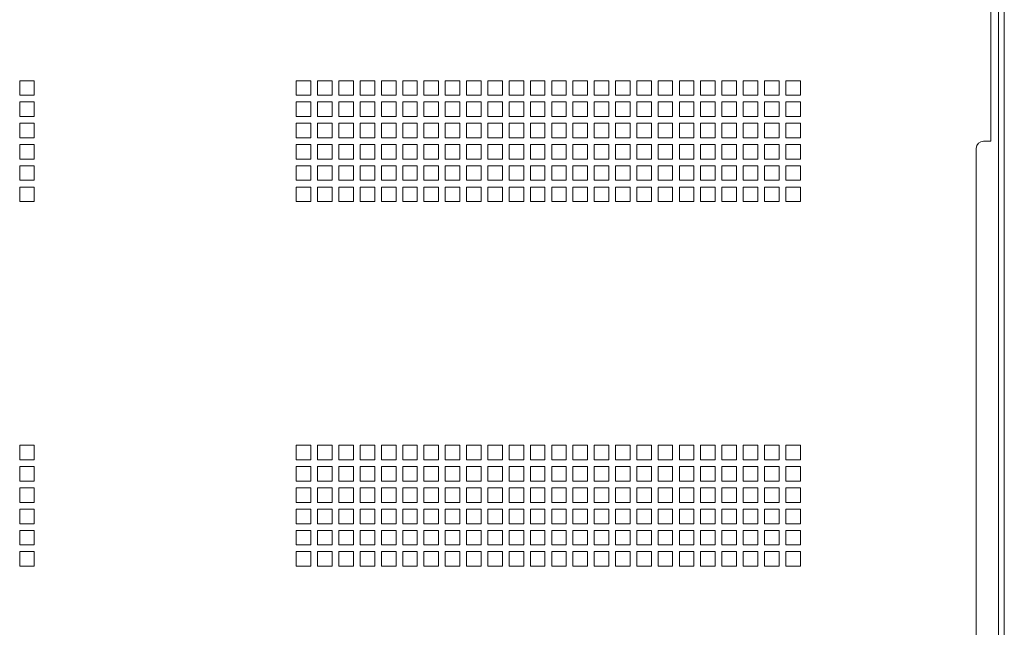
# Paper-space layout 'Sheet2' of a CAD drawing. Units: millimetres. Extents: x 86 to 5393, y 471 to 5928.
# Drawn here: x 750 to 1155, y 2335 to 2585 of the extents above; entities that cross this region are included whole.
import ezdxf

# ---------------------------------------------------------------- set-up
doc = ezdxf.new("R2010")
doc.units = ezdxf.units.MM

psp = doc.layouts.new('Sheet2')

# ---------------------------------------------------------------- linework, layer by layer
at = {"color": 7, "linetype": 'Continuous', "lineweight": 18}
for p, q in [((1155.12, 3135.23), (1155.12, 2085.23)), ((1152.7, 3132.74), (1152.7, 2087.72)), ((1149.62, 2535.23), (1149.62, 2685.23)), ((756.25, 2560.1), (750.25, 2560.1)), ((750.25, 2560.1), (750.25, 2554.1)), ((756.25, 2554.1), (756.25, 2560.1)), ((864, 2560.1), (870, 2560.1)), ((864, 2554.1), (864, 2560.1)), ((870, 2560.1), (870, 2554.1)), ((872.75, 2560.1), (878.75, 2560.1)), ((872.75, 2554.1), (872.75, 2560.1)), ((878.75, 2560.1), (878.75, 2554.1)), ((881.5, 2560.1), (887.5, 2560.1)), ((881.5, 2554.1), (881.5, 2560.1)), ((887.5, 2560.1), (887.5, 2554.1)), ((890.25, 2560.1), (896.25, 2560.1)), ((890.25, 2554.1), (890.25, 2560.1)), ((896.25, 2560.1), (896.25, 2554.1)), ((899, 2560.1), (905, 2560.1)), ((899, 2554.1), (899, 2560.1)), ((905, 2560.1), (905, 2554.1)), ((907.75, 2560.1), (913.75, 2560.1)), ((907.75, 2554.1), (907.75, 2560.1)), ((913.75, 2560.1), (913.75, 2554.1)), ((916.5, 2560.1), (922.5, 2560.1)), ((916.5, 2554.1), (916.5, 2560.1)), ((922.5, 2560.1), (922.5, 2554.1)), ((925.25, 2560.1), (931.25, 2560.1)), ((925.25, 2554.1), (925.25, 2560.1)), ((931.25, 2560.1), (931.25, 2554.1)), ((934, 2560.1), (940, 2560.1)), ((934, 2554.1), (934, 2560.1)), ((940, 2560.1), (940, 2554.1)), ((942.75, 2560.1), (948.75, 2560.1)), ((942.75, 2554.1), (942.75, 2560.1)), ((948.75, 2560.1), (948.75, 2554.1)), ((951.5, 2560.1), (957.5, 2560.1)), ((951.5, 2554.1), (951.5, 2560.1)), ((957.5, 2560.1), (957.5, 2554.1)), ((960.25, 2560.1), (966.25, 2560.1)), ((960.25, 2554.1), (960.25, 2560.1)), ((966.25, 2560.1), (966.25, 2554.1)), ((969, 2560.1), (975, 2560.1)), ((969, 2554.1), (969, 2560.1)), ((975, 2560.1), (975, 2554.1)), ((977.75, 2560.1), (983.75, 2560.1)), ((977.75, 2554.1), (977.75, 2560.1)), ((983.75, 2560.1), (983.75, 2554.1)), ((986.5, 2560.1), (992.5, 2560.1)), ((986.5, 2554.1), (986.5, 2560.1)), ((992.5, 2560.1), (992.5, 2554.1)), ((995.25, 2560.1), (1001.25, 2560.1)), ((995.25, 2554.1), (995.25, 2560.1)), ((1001.25, 2560.1), (1001.25, 2554.1)), ((1004, 2560.1), (1010, 2560.1)), ((1004, 2554.1), (1004, 2560.1)), ((1010, 2560.1), (1010, 2554.1)), ((1012.75, 2560.1), (1018.75, 2560.1)), ((1012.75, 2554.1), (1012.75, 2560.1)), ((1018.75, 2560.1), (1018.75, 2554.1)), ((1021.5, 2560.1), (1027.5, 2560.1)), ((1021.5, 2554.1), (1021.5, 2560.1)), ((1027.5, 2560.1), (1027.5, 2554.1)), ((1030.25, 2560.1), (1036.25, 2560.1)), ((1030.25, 2554.1), (1030.25, 2560.1)), ((1036.25, 2560.1), (1036.25, 2554.1)), ((1039, 2560.1), (1045, 2560.1)), ((1039, 2554.1), (1039, 2560.1)), ((1045, 2560.1), (1045, 2554.1)), ((1047.75, 2560.1), (1053.75, 2560.1)), ((1047.75, 2554.1), (1047.75, 2560.1)), ((1053.75, 2560.1), (1053.75, 2554.1)), ((1056.5, 2560.1), (1062.5, 2560.1)), ((1056.5, 2554.1), (1056.5, 2560.1)), ((1062.5, 2560.1), (1062.5, 2554.1)), ((1065.25, 2560.1), (1071.25, 2560.1)), ((1065.25, 2554.1), (1065.25, 2560.1)), ((1071.25, 2560.1), (1071.25, 2554.1)), ((750.25, 2554.1), (756.25, 2554.1)), ((756.25, 2551.35), (750.25, 2551.35)), ((750.25, 2551.35), (750.25, 2545.35)), ((756.25, 2545.35), (756.25, 2551.35)), ((870, 2554.1), (864, 2554.1)), ((864, 2551.35), (870, 2551.35)), ((864, 2545.35), (864, 2551.35)), ((870, 2551.35), (870, 2545.35)), ((878.75, 2554.1), (872.75, 2554.1)), ((872.75, 2551.35), (878.75, 2551.35)), ((872.75, 2545.35), (872.75, 2551.35)), ((878.75, 2551.35), (878.75, 2545.35)), ((887.5, 2554.1), (881.5, 2554.1)), ((881.5, 2551.35), (887.5, 2551.35)), ((881.5, 2545.35), (881.5, 2551.35)), ((887.5, 2551.35), (887.5, 2545.35)), ((896.25, 2554.1), (890.25, 2554.1)), ((890.25, 2551.35), (896.25, 2551.35)), ((890.25, 2545.35), (890.25, 2551.35)), ((896.25, 2551.35), (896.25, 2545.35)), ((905, 2554.1), (899, 2554.1)), ((899, 2551.35), (905, 2551.35)), ((899, 2545.35), (899, 2551.35)), ((905, 2551.35), (905, 2545.35)), ((913.75, 2554.1), (907.75, 2554.1)), ((907.75, 2551.35), (913.75, 2551.35)), ((907.75, 2545.35), (907.75, 2551.35)), ((913.75, 2551.35), (913.75, 2545.35)), ((922.5, 2554.1), (916.5, 2554.1)), ((916.5, 2551.35), (922.5, 2551.35)), ((916.5, 2545.35), (916.5, 2551.35)), ((922.5, 2551.35), (922.5, 2545.35)), ((931.25, 2554.1), (925.25, 2554.1)), ((925.25, 2551.35), (931.25, 2551.35)), ((925.25, 2545.35), (925.25, 2551.35)), ((931.25, 2551.35), (931.25, 2545.35)), ((940, 2554.1), (934, 2554.1)), ((934, 2551.35), (940, 2551.35)), ((934, 2545.35), (934, 2551.35)), ((940, 2551.35), (940, 2545.35)), ((948.75, 2554.1), (942.75, 2554.1)), ((942.75, 2551.35), (948.75, 2551.35)), ((942.75, 2545.35), (942.75, 2551.35)), ((948.75, 2551.35), (948.75, 2545.35)), ((957.5, 2554.1), (951.5, 2554.1)), ((951.5, 2551.35), (957.5, 2551.35)), ((951.5, 2545.35), (951.5, 2551.35)), ((957.5, 2551.35), (957.5, 2545.35)), ((966.25, 2554.1), (960.25, 2554.1)), ((960.25, 2551.35), (966.25, 2551.35)), ((960.25, 2545.35), (960.25, 2551.35)), ((966.25, 2551.35), (966.25, 2545.35)), ((975, 2554.1), (969, 2554.1)), ((969, 2551.35), (975, 2551.35)), ((969, 2545.35), (969, 2551.35)), ((975, 2551.35), (975, 2545.35)), ((983.75, 2554.1), (977.75, 2554.1)), ((977.75, 2551.35), (983.75, 2551.35)), ((977.75, 2545.35), (977.75, 2551.35)), ((983.75, 2551.35), (983.75, 2545.35)), ((992.5, 2554.1), (986.5, 2554.1)), ((986.5, 2551.35), (992.5, 2551.35)), ((986.5, 2545.35), (986.5, 2551.35)), ((992.5, 2551.35), (992.5, 2545.35)), ((1001.25, 2554.1), (995.25, 2554.1)), ((995.25, 2551.35), (1001.25, 2551.35)), ((995.25, 2545.35), (995.25, 2551.35)), ((1001.25, 2551.35), (1001.25, 2545.35)), ((1010, 2554.1), (1004, 2554.1)), ((1004, 2551.35), (1010, 2551.35)), ((1004, 2545.35), (1004, 2551.35)), ((1010, 2551.35), (1010, 2545.35)), ((1018.75, 2554.1), (1012.75, 2554.1)), ((1012.75, 2551.35), (1018.75, 2551.35)), ((1012.75, 2545.35), (1012.75, 2551.35)), ((1018.75, 2551.35), (1018.75, 2545.35)), ((1027.5, 2554.1), (1021.5, 2554.1)), ((1021.5, 2551.35), (1027.5, 2551.35)), ((1021.5, 2545.35), (1021.5, 2551.35)), ((1027.5, 2551.35), (1027.5, 2545.35)), ((1036.25, 2554.1), (1030.25, 2554.1)), ((1030.25, 2551.35), (1036.25, 2551.35)), ((1030.25, 2545.35), (1030.25, 2551.35)), ((1036.25, 2551.35), (1036.25, 2545.35)), ((1045, 2554.1), (1039, 2554.1)), ((1039, 2551.35), (1045, 2551.35)), ((1039, 2545.35), (1039, 2551.35)), ((1045, 2551.35), (1045, 2545.35)), ((1053.75, 2554.1), (1047.75, 2554.1)), ((1047.75, 2551.35), (1053.75, 2551.35)), ((1047.75, 2545.35), (1047.75, 2551.35)), ((1053.75, 2551.35), (1053.75, 2545.35)), ((1062.5, 2554.1), (1056.5, 2554.1)), ((1056.5, 2551.35), (1062.5, 2551.35)), ((1056.5, 2545.35), (1056.5, 2551.35)), ((1062.5, 2551.35), (1062.5, 2545.35)), ((1071.25, 2554.1), (1065.25, 2554.1)), ((1065.25, 2551.35), (1071.25, 2551.35)), ((1065.25, 2545.35), (1065.25, 2551.35)), ((1071.25, 2551.35), (1071.25, 2545.35)), ((750.25, 2545.35), (756.25, 2545.35)), ((870, 2545.35), (864, 2545.35)), ((878.75, 2545.35), (872.75, 2545.35)), ((887.5, 2545.35), (881.5, 2545.35)), ((896.25, 2545.35), (890.25, 2545.35)), ((905, 2545.35), (899, 2545.35)), ((913.75, 2545.35), (907.75, 2545.35)), ((922.5, 2545.35), (916.5, 2545.35)), ((931.25, 2545.35), (925.25, 2545.35)), ((940, 2545.35), (934, 2545.35)), ((948.75, 2545.35), (942.75, 2545.35)), ((957.5, 2545.35), (951.5, 2545.35)), ((966.25, 2545.35), (960.25, 2545.35)), ((975, 2545.35), (969, 2545.35)), ((983.75, 2545.35), (977.75, 2545.35)), ((992.5, 2545.35), (986.5, 2545.35)), ((1001.25, 2545.35), (995.25, 2545.35)), ((1010, 2545.35), (1004, 2545.35)), ((1018.75, 2545.35), (1012.75, 2545.35)), ((1027.5, 2545.35), (1021.5, 2545.35)), ((1036.25, 2545.35), (1030.25, 2545.35)), ((1045, 2545.35), (1039, 2545.35)), ((1053.75, 2545.35), (1047.75, 2545.35)), ((1062.5, 2545.35), (1056.5, 2545.35)), ((1071.25, 2545.35), (1065.25, 2545.35)), ((756.25, 2542.6), (750.25, 2542.6)), ((750.25, 2542.6), (750.25, 2536.6)), ((756.25, 2536.6), (756.25, 2542.6)), ((864, 2542.6), (870, 2542.6)), ((864, 2536.6), (864, 2542.6)), ((870, 2542.6), (870, 2536.6)), ((872.75, 2542.6), (878.75, 2542.6)), ((872.75, 2536.6), (872.75, 2542.6)), ((878.75, 2542.6), (878.75, 2536.6)), ((881.5, 2542.6), (887.5, 2542.6)), ((881.5, 2536.6), (881.5, 2542.6)), ((887.5, 2542.6), (887.5, 2536.6)), ((890.25, 2542.6), (896.25, 2542.6)), ((890.25, 2536.6), (890.25, 2542.6)), ((896.25, 2542.6), (896.25, 2536.6)), ((899, 2542.6), (905, 2542.6)), ((899, 2536.6), (899, 2542.6)), ((905, 2542.6), (905, 2536.6)), ((907.75, 2542.6), (913.75, 2542.6)), ((907.75, 2536.6), (907.75, 2542.6)), ((913.75, 2542.6), (913.75, 2536.6)), ((916.5, 2542.6), (922.5, 2542.6)), ((916.5, 2536.6), (916.5, 2542.6)), ((922.5, 2542.6), (922.5, 2536.6)), ((925.25, 2542.6), (931.25, 2542.6)), ((925.25, 2536.6), (925.25, 2542.6)), ((931.25, 2542.6), (931.25, 2536.6)), ((934, 2542.6), (940, 2542.6)), ((934, 2536.6), (934, 2542.6)), ((940, 2542.6), (940, 2536.6)), ((942.75, 2542.6), (948.75, 2542.6)), ((942.75, 2536.6), (942.75, 2542.6)), ((948.75, 2542.6), (948.75, 2536.6)), ((951.5, 2542.6), (957.5, 2542.6)), ((951.5, 2536.6), (951.5, 2542.6)), ((957.5, 2542.6), (957.5, 2536.6)), ((960.25, 2542.6), (966.25, 2542.6)), ((960.25, 2536.6), (960.25, 2542.6)), ((966.25, 2542.6), (966.25, 2536.6)), ((969, 2542.6), (975, 2542.6)), ((969, 2536.6), (969, 2542.6)), ((975, 2542.6), (975, 2536.6)), ((977.75, 2542.6), (983.75, 2542.6)), ((977.75, 2536.6), (977.75, 2542.6)), ((983.75, 2542.6), (983.75, 2536.6)), ((986.5, 2542.6), (992.5, 2542.6)), ((986.5, 2536.6), (986.5, 2542.6)), ((992.5, 2542.6), (992.5, 2536.6)), ((995.25, 2542.6), (1001.25, 2542.6)), ((995.25, 2536.6), (995.25, 2542.6)), ((1001.25, 2542.6), (1001.25, 2536.6)), ((1004, 2542.6), (1010, 2542.6)), ((1004, 2536.6), (1004, 2542.6)), ((1010, 2542.6), (1010, 2536.6)), ((1012.75, 2542.6), (1018.75, 2542.6)), ((1012.75, 2536.6), (1012.75, 2542.6)), ((1018.75, 2542.6), (1018.75, 2536.6)), ((1021.5, 2542.6), (1027.5, 2542.6)), ((1021.5, 2536.6), (1021.5, 2542.6)), ((1027.5, 2542.6), (1027.5, 2536.6)), ((1030.25, 2542.6), (1036.25, 2542.6)), ((1030.25, 2536.6), (1030.25, 2542.6)), ((1036.25, 2542.6), (1036.25, 2536.6)), ((1039, 2542.6), (1045, 2542.6)), ((1039, 2536.6), (1039, 2542.6)), ((1045, 2542.6), (1045, 2536.6)), ((1047.75, 2542.6), (1053.75, 2542.6)), ((1047.75, 2536.6), (1047.75, 2542.6)), ((1053.75, 2542.6), (1053.75, 2536.6)), ((1056.5, 2542.6), (1062.5, 2542.6)), ((1056.5, 2536.6), (1056.5, 2542.6)), ((1062.5, 2542.6), (1062.5, 2536.6)), ((1065.25, 2542.6), (1071.25, 2542.6)), ((1065.25, 2536.6), (1065.25, 2542.6)), ((1071.25, 2542.6), (1071.25, 2536.6)), ((750.25, 2536.6), (756.25, 2536.6)), ((870, 2536.6), (864, 2536.6)), ((878.75, 2536.6), (872.75, 2536.6)), ((887.5, 2536.6), (881.5, 2536.6)), ((896.25, 2536.6), (890.25, 2536.6)), ((905, 2536.6), (899, 2536.6)), ((913.75, 2536.6), (907.75, 2536.6)), ((922.5, 2536.6), (916.5, 2536.6)), ((931.25, 2536.6), (925.25, 2536.6)), ((940, 2536.6), (934, 2536.6)), ((948.75, 2536.6), (942.75, 2536.6)), ((957.5, 2536.6), (951.5, 2536.6)), ((966.25, 2536.6), (960.25, 2536.6)), ((975, 2536.6), (969, 2536.6)), ((983.75, 2536.6), (977.75, 2536.6)), ((992.5, 2536.6), (986.5, 2536.6)), ((1001.25, 2536.6), (995.25, 2536.6)), ((1010, 2536.6), (1004, 2536.6)), ((1018.75, 2536.6), (1012.75, 2536.6)), ((1027.5, 2536.6), (1021.5, 2536.6)), ((1036.25, 2536.6), (1030.25, 2536.6)), ((1045, 2536.6), (1039, 2536.6)), ((1053.75, 2536.6), (1047.75, 2536.6)), ((1062.5, 2536.6), (1056.5, 2536.6)), ((1071.25, 2536.6), (1065.25, 2536.6)), ((1146.62, 2535.23), (1149.62, 2535.23)), ((756.25, 2533.85), (750.25, 2533.85)), ((750.25, 2533.85), (750.25, 2527.85)), ((756.25, 2527.85), (756.25, 2533.85)), ((864, 2533.85), (870, 2533.85)), ((864, 2527.85), (864, 2533.85)), ((870, 2533.85), (870, 2527.85)), ((872.75, 2533.85), (878.75, 2533.85)), ((872.75, 2527.85), (872.75, 2533.85)), ((878.75, 2533.85), (878.75, 2527.85)), ((881.5, 2533.85), (887.5, 2533.85)), ((881.5, 2527.85), (881.5, 2533.85)), ((887.5, 2533.85), (887.5, 2527.85)), ((890.25, 2533.85), (896.25, 2533.85)), ((890.25, 2527.85), (890.25, 2533.85)), ((896.25, 2533.85), (896.25, 2527.85)), ((899, 2533.85), (905, 2533.85)), ((899, 2527.85), (899, 2533.85)), ((905, 2533.85), (905, 2527.85)), ((907.75, 2533.85), (913.75, 2533.85)), ((907.75, 2527.85), (907.75, 2533.85)), ((913.75, 2533.85), (913.75, 2527.85)), ((916.5, 2533.85), (922.5, 2533.85)), ((916.5, 2527.85), (916.5, 2533.85)), ((922.5, 2533.85), (922.5, 2527.85)), ((925.25, 2533.85), (931.25, 2533.85)), ((925.25, 2527.85), (925.25, 2533.85)), ((931.25, 2533.85), (931.25, 2527.85)), ((934, 2533.85), (940, 2533.85)), ((934, 2527.85), (934, 2533.85)), ((940, 2533.85), (940, 2527.85)), ((942.75, 2533.85), (948.75, 2533.85)), ((942.75, 2527.85), (942.75, 2533.85)), ((948.75, 2533.85), (948.75, 2527.85)), ((951.5, 2533.85), (957.5, 2533.85)), ((951.5, 2527.85), (951.5, 2533.85)), ((957.5, 2533.85), (957.5, 2527.85)), ((960.25, 2533.85), (966.25, 2533.85)), ((960.25, 2527.85), (960.25, 2533.85)), ((966.25, 2533.85), (966.25, 2527.85)), ((969, 2533.85), (975, 2533.85)), ((969, 2527.85), (969, 2533.85)), ((975, 2533.85), (975, 2527.85)), ((977.75, 2533.85), (983.75, 2533.85)), ((977.75, 2527.85), (977.75, 2533.85)), ((983.75, 2533.85), (983.75, 2527.85)), ((986.5, 2533.85), (992.5, 2533.85)), ((986.5, 2527.85), (986.5, 2533.85)), ((992.5, 2533.85), (992.5, 2527.85)), ((995.25, 2533.85), (1001.25, 2533.85)), ((995.25, 2527.85), (995.25, 2533.85)), ((1001.25, 2533.85), (1001.25, 2527.85)), ((1004, 2533.85), (1010, 2533.85)), ((1004, 2527.85), (1004, 2533.85)), ((1010, 2533.85), (1010, 2527.85)), ((1012.75, 2533.85), (1018.75, 2533.85)), ((1012.75, 2527.85), (1012.75, 2533.85)), ((1018.75, 2533.85), (1018.75, 2527.85)), ((1021.5, 2533.85), (1027.5, 2533.85)), ((1021.5, 2527.85), (1021.5, 2533.85)), ((1027.5, 2533.85), (1027.5, 2527.85)), ((1030.25, 2533.85), (1036.25, 2533.85)), ((1030.25, 2527.85), (1030.25, 2533.85)), ((1036.25, 2533.85), (1036.25, 2527.85)), ((1039, 2533.85), (1045, 2533.85)), ((1039, 2527.85), (1039, 2533.85)), ((1045, 2533.85), (1045, 2527.85)), ((1047.75, 2533.85), (1053.75, 2533.85)), ((1047.75, 2527.85), (1047.75, 2533.85)), ((1053.75, 2533.85), (1053.75, 2527.85)), ((1056.5, 2533.85), (1062.5, 2533.85)), ((1056.5, 2527.85), (1056.5, 2533.85)), ((1062.5, 2533.85), (1062.5, 2527.85)), ((1065.25, 2533.85), (1071.25, 2533.85)), ((1065.25, 2527.85), (1065.25, 2533.85)), ((1071.25, 2533.85), (1071.25, 2527.85)), ((1143.62, 2532.23), (1143.62, 2096.8)), ((750.25, 2527.85), (756.25, 2527.85)), ((870, 2527.85), (864, 2527.85)), ((878.75, 2527.85), (872.75, 2527.85)), ((887.5, 2527.85), (881.5, 2527.85)), ((896.25, 2527.85), (890.25, 2527.85)), ((905, 2527.85), (899, 2527.85)), ((913.75, 2527.85), (907.75, 2527.85)), ((922.5, 2527.85), (916.5, 2527.85)), ((931.25, 2527.85), (925.25, 2527.85)), ((940, 2527.85), (934, 2527.85)), ((948.75, 2527.85), (942.75, 2527.85)), ((957.5, 2527.85), (951.5, 2527.85)), ((966.25, 2527.85), (960.25, 2527.85)), ((975, 2527.85), (969, 2527.85)), ((983.75, 2527.85), (977.75, 2527.85)), ((992.5, 2527.85), (986.5, 2527.85)), ((1001.25, 2527.85), (995.25, 2527.85)), ((1010, 2527.85), (1004, 2527.85)), ((1018.75, 2527.85), (1012.75, 2527.85)), ((1027.5, 2527.85), (1021.5, 2527.85)), ((1036.25, 2527.85), (1030.25, 2527.85)), ((1045, 2527.85), (1039, 2527.85)), ((1053.75, 2527.85), (1047.75, 2527.85)), ((1062.5, 2527.85), (1056.5, 2527.85)), ((1071.25, 2527.85), (1065.25, 2527.85)), ((756.25, 2525.1), (750.25, 2525.1)), ((750.25, 2525.1), (750.25, 2519.1)), ((756.25, 2519.1), (756.25, 2525.1)), ((864, 2525.1), (870, 2525.1)), ((864, 2519.1), (864, 2525.1)), ((870, 2525.1), (870, 2519.1)), ((872.75, 2525.1), (878.75, 2525.1)), ((872.75, 2519.1), (872.75, 2525.1)), ((878.75, 2525.1), (878.75, 2519.1)), ((881.5, 2525.1), (887.5, 2525.1)), ((881.5, 2519.1), (881.5, 2525.1)), ((887.5, 2525.1), (887.5, 2519.1)), ((890.25, 2525.1), (896.25, 2525.1)), ((890.25, 2519.1), (890.25, 2525.1)), ((896.25, 2525.1), (896.25, 2519.1)), ((899, 2525.1), (905, 2525.1)), ((899, 2519.1), (899, 2525.1)), ((905, 2525.1), (905, 2519.1)), ((907.75, 2525.1), (913.75, 2525.1)), ((907.75, 2519.1), (907.75, 2525.1)), ((913.75, 2525.1), (913.75, 2519.1)), ((916.5, 2525.1), (922.5, 2525.1)), ((916.5, 2519.1), (916.5, 2525.1)), ((922.5, 2525.1), (922.5, 2519.1)), ((925.25, 2525.1), (931.25, 2525.1)), ((925.25, 2519.1), (925.25, 2525.1)), ((931.25, 2525.1), (931.25, 2519.1)), ((934, 2525.1), (940, 2525.1)), ((934, 2519.1), (934, 2525.1)), ((940, 2525.1), (940, 2519.1)), ((942.75, 2525.1), (948.75, 2525.1)), ((942.75, 2519.1), (942.75, 2525.1)), ((948.75, 2525.1), (948.75, 2519.1)), ((951.5, 2525.1), (957.5, 2525.1)), ((951.5, 2519.1), (951.5, 2525.1)), ((957.5, 2525.1), (957.5, 2519.1)), ((960.25, 2525.1), (966.25, 2525.1)), ((960.25, 2519.1), (960.25, 2525.1)), ((966.25, 2525.1), (966.25, 2519.1)), ((969, 2525.1), (975, 2525.1)), ((969, 2519.1), (969, 2525.1)), ((975, 2525.1), (975, 2519.1)), ((977.75, 2525.1), (983.75, 2525.1)), ((977.75, 2519.1), (977.75, 2525.1)), ((983.75, 2525.1), (983.75, 2519.1)), ((986.5, 2525.1), (992.5, 2525.1)), ((986.5, 2519.1), (986.5, 2525.1)), ((992.5, 2525.1), (992.5, 2519.1)), ((995.25, 2525.1), (1001.25, 2525.1)), ((995.25, 2519.1), (995.25, 2525.1)), ((1001.25, 2525.1), (1001.25, 2519.1)), ((1004, 2525.1), (1010, 2525.1)), ((1004, 2519.1), (1004, 2525.1)), ((1010, 2525.1), (1010, 2519.1)), ((1012.75, 2525.1), (1018.75, 2525.1)), ((1012.75, 2519.1), (1012.75, 2525.1)), ((1018.75, 2525.1), (1018.75, 2519.1)), ((1021.5, 2525.1), (1027.5, 2525.1)), ((1021.5, 2519.1), (1021.5, 2525.1)), ((1027.5, 2525.1), (1027.5, 2519.1)), ((1030.25, 2525.1), (1036.25, 2525.1)), ((1030.25, 2519.1), (1030.25, 2525.1)), ((1036.25, 2525.1), (1036.25, 2519.1)), ((1039, 2525.1), (1045, 2525.1)), ((1039, 2519.1), (1039, 2525.1)), ((1045, 2525.1), (1045, 2519.1)), ((1047.75, 2525.1), (1053.75, 2525.1)), ((1047.75, 2519.1), (1047.75, 2525.1)), ((1053.75, 2525.1), (1053.75, 2519.1)), ((1056.5, 2525.1), (1062.5, 2525.1)), ((1056.5, 2519.1), (1056.5, 2525.1)), ((1062.5, 2525.1), (1062.5, 2519.1)), ((1065.25, 2525.1), (1071.25, 2525.1)), ((1065.25, 2519.1), (1065.25, 2525.1)), ((1071.25, 2525.1), (1071.25, 2519.1)), ((750.25, 2519.1), (756.25, 2519.1)), ((870, 2519.1), (864, 2519.1)), ((878.75, 2519.1), (872.75, 2519.1)), ((887.5, 2519.1), (881.5, 2519.1)), ((896.25, 2519.1), (890.25, 2519.1)), ((905, 2519.1), (899, 2519.1)), ((913.75, 2519.1), (907.75, 2519.1)), ((922.5, 2519.1), (916.5, 2519.1)), ((931.25, 2519.1), (925.25, 2519.1)), ((940, 2519.1), (934, 2519.1)), ((948.75, 2519.1), (942.75, 2519.1)), ((957.5, 2519.1), (951.5, 2519.1)), ((966.25, 2519.1), (960.25, 2519.1)), ((975, 2519.1), (969, 2519.1)), ((983.75, 2519.1), (977.75, 2519.1)), ((992.5, 2519.1), (986.5, 2519.1)), ((1001.25, 2519.1), (995.25, 2519.1)), ((1010, 2519.1), (1004, 2519.1)), ((1018.75, 2519.1), (1012.75, 2519.1)), ((1027.5, 2519.1), (1021.5, 2519.1)), ((1036.25, 2519.1), (1030.25, 2519.1)), ((1045, 2519.1), (1039, 2519.1)), ((1053.75, 2519.1), (1047.75, 2519.1)), ((1062.5, 2519.1), (1056.5, 2519.1)), ((1071.25, 2519.1), (1065.25, 2519.1)), ((756.25, 2516.35), (750.25, 2516.35)), ((750.25, 2516.35), (750.25, 2510.35)), ((756.25, 2510.35), (756.25, 2516.35)), ((864, 2516.35), (870, 2516.35)), ((864, 2510.35), (864, 2516.35)), ((870, 2516.35), (870, 2510.35)), ((872.75, 2516.35), (878.75, 2516.35)), ((872.75, 2510.35), (872.75, 2516.35)), ((878.75, 2516.35), (878.75, 2510.35)), ((881.5, 2516.35), (887.5, 2516.35)), ((881.5, 2510.35), (881.5, 2516.35)), ((887.5, 2516.35), (887.5, 2510.35)), ((890.25, 2516.35), (896.25, 2516.35)), ((890.25, 2510.35), (890.25, 2516.35)), ((896.25, 2516.35), (896.25, 2510.35)), ((899, 2516.35), (905, 2516.35)), ((899, 2510.35), (899, 2516.35)), ((905, 2516.35), (905, 2510.35)), ((907.75, 2516.35), (913.75, 2516.35)), ((907.75, 2510.35), (907.75, 2516.35)), ((913.75, 2516.35), (913.75, 2510.35)), ((916.5, 2516.35), (922.5, 2516.35)), ((916.5, 2510.35), (916.5, 2516.35)), ((922.5, 2516.35), (922.5, 2510.35)), ((925.25, 2516.35), (931.25, 2516.35)), ((925.25, 2510.35), (925.25, 2516.35)), ((931.25, 2516.35), (931.25, 2510.35)), ((934, 2516.35), (940, 2516.35)), ((934, 2510.35), (934, 2516.35)), ((940, 2516.35), (940, 2510.35)), ((942.75, 2516.35), (948.75, 2516.35)), ((942.75, 2510.35), (942.75, 2516.35)), ((948.75, 2516.35), (948.75, 2510.35)), ((951.5, 2516.35), (957.5, 2516.35)), ((951.5, 2510.35), (951.5, 2516.35)), ((957.5, 2516.35), (957.5, 2510.35)), ((960.25, 2516.35), (966.25, 2516.35)), ((960.25, 2510.35), (960.25, 2516.35)), ((966.25, 2516.35), (966.25, 2510.35)), ((969, 2516.35), (975, 2516.35)), ((969, 2510.35), (969, 2516.35)), ((975, 2516.35), (975, 2510.35)), ((977.75, 2516.35), (983.75, 2516.35)), ((977.75, 2510.35), (977.75, 2516.35)), ((983.75, 2516.35), (983.75, 2510.35)), ((986.5, 2516.35), (992.5, 2516.35)), ((986.5, 2510.35), (986.5, 2516.35)), ((992.5, 2516.35), (992.5, 2510.35)), ((995.25, 2516.35), (1001.25, 2516.35)), ((995.25, 2510.35), (995.25, 2516.35)), ((1001.25, 2516.35), (1001.25, 2510.35)), ((1004, 2516.35), (1010, 2516.35)), ((1004, 2510.35), (1004, 2516.35)), ((1010, 2516.35), (1010, 2510.35)), ((1012.75, 2516.35), (1018.75, 2516.35)), ((1012.75, 2510.35), (1012.75, 2516.35)), ((1018.75, 2516.35), (1018.75, 2510.35)), ((1021.5, 2516.35), (1027.5, 2516.35)), ((1021.5, 2510.35), (1021.5, 2516.35)), ((1027.5, 2516.35), (1027.5, 2510.35)), ((1030.25, 2516.35), (1036.25, 2516.35)), ((1030.25, 2510.35), (1030.25, 2516.35)), ((1036.25, 2516.35), (1036.25, 2510.35)), ((1039, 2516.35), (1045, 2516.35)), ((1039, 2510.35), (1039, 2516.35)), ((1045, 2516.35), (1045, 2510.35)), ((1047.75, 2516.35), (1053.75, 2516.35)), ((1047.75, 2510.35), (1047.75, 2516.35)), ((1053.75, 2516.35), (1053.75, 2510.35)), ((1056.5, 2516.35), (1062.5, 2516.35)), ((1056.5, 2510.35), (1056.5, 2516.35)), ((1062.5, 2516.35), (1062.5, 2510.35)), ((1065.25, 2516.35), (1071.25, 2516.35)), ((1065.25, 2510.35), (1065.25, 2516.35)), ((1071.25, 2516.35), (1071.25, 2510.35)), ((750.25, 2510.35), (756.25, 2510.35)), ((870, 2510.35), (864, 2510.35)), ((878.75, 2510.35), (872.75, 2510.35)), ((887.5, 2510.35), (881.5, 2510.35)), ((896.25, 2510.35), (890.25, 2510.35)), ((905, 2510.35), (899, 2510.35)), ((913.75, 2510.35), (907.75, 2510.35)), ((922.5, 2510.35), (916.5, 2510.35)), ((931.25, 2510.35), (925.25, 2510.35)), ((940, 2510.35), (934, 2510.35)), ((948.75, 2510.35), (942.75, 2510.35)), ((957.5, 2510.35), (951.5, 2510.35)), ((966.25, 2510.35), (960.25, 2510.35)), ((975, 2510.35), (969, 2510.35)), ((983.75, 2510.35), (977.75, 2510.35)), ((992.5, 2510.35), (986.5, 2510.35)), ((1001.25, 2510.35), (995.25, 2510.35)), ((1010, 2510.35), (1004, 2510.35)), ((1018.75, 2510.35), (1012.75, 2510.35)), ((1027.5, 2510.35), (1021.5, 2510.35)), ((1036.25, 2510.35), (1030.25, 2510.35)), ((1045, 2510.35), (1039, 2510.35)), ((1053.75, 2510.35), (1047.75, 2510.35)), ((1062.5, 2510.35), (1056.5, 2510.35)), ((1071.25, 2510.35), (1065.25, 2510.35)), ((756.25, 2410.1), (750.25, 2410.1)), ((750.25, 2410.1), (750.25, 2404.1)), ((756.25, 2404.1), (756.25, 2410.1)), ((864, 2410.1), (870, 2410.1)), ((864, 2404.1), (864, 2410.1)), ((870, 2410.1), (870, 2404.1)), ((872.75, 2410.1), (878.75, 2410.1)), ((872.75, 2404.1), (872.75, 2410.1)), ((878.75, 2410.1), (878.75, 2404.1)), ((881.5, 2410.1), (887.5, 2410.1)), ((881.5, 2404.1), (881.5, 2410.1)), ((887.5, 2410.1), (887.5, 2404.1)), ((890.25, 2410.1), (896.25, 2410.1)), ((890.25, 2404.1), (890.25, 2410.1)), ((896.25, 2410.1), (896.25, 2404.1)), ((899, 2410.1), (905, 2410.1)), ((899, 2404.1), (899, 2410.1)), ((905, 2410.1), (905, 2404.1)), ((907.75, 2410.1), (913.75, 2410.1)), ((907.75, 2404.1), (907.75, 2410.1)), ((913.75, 2410.1), (913.75, 2404.1)), ((916.5, 2410.1), (922.5, 2410.1)), ((916.5, 2404.1), (916.5, 2410.1)), ((922.5, 2410.1), (922.5, 2404.1)), ((925.25, 2410.1), (931.25, 2410.1)), ((925.25, 2404.1), (925.25, 2410.1)), ((931.25, 2410.1), (931.25, 2404.1)), ((934, 2410.1), (940, 2410.1)), ((934, 2404.1), (934, 2410.1)), ((940, 2410.1), (940, 2404.1)), ((942.75, 2410.1), (948.75, 2410.1)), ((942.75, 2404.1), (942.75, 2410.1)), ((948.75, 2410.1), (948.75, 2404.1)), ((951.5, 2410.1), (957.5, 2410.1)), ((951.5, 2404.1), (951.5, 2410.1)), ((957.5, 2410.1), (957.5, 2404.1)), ((960.25, 2410.1), (966.25, 2410.1)), ((960.25, 2404.1), (960.25, 2410.1)), ((966.25, 2410.1), (966.25, 2404.1)), ((969, 2410.1), (975, 2410.1)), ((969, 2404.1), (969, 2410.1)), ((975, 2410.1), (975, 2404.1)), ((977.75, 2410.1), (983.75, 2410.1)), ((977.75, 2404.1), (977.75, 2410.1)), ((983.75, 2410.1), (983.75, 2404.1)), ((986.5, 2410.1), (992.5, 2410.1)), ((986.5, 2404.1), (986.5, 2410.1)), ((992.5, 2410.1), (992.5, 2404.1)), ((995.25, 2410.1), (1001.25, 2410.1)), ((995.25, 2404.1), (995.25, 2410.1)), ((1001.25, 2410.1), (1001.25, 2404.1)), ((1004, 2410.1), (1010, 2410.1)), ((1004, 2404.1), (1004, 2410.1)), ((1010, 2410.1), (1010, 2404.1)), ((1012.75, 2410.1), (1018.75, 2410.1)), ((1012.75, 2404.1), (1012.75, 2410.1)), ((1018.75, 2410.1), (1018.75, 2404.1)), ((1021.5, 2410.1), (1027.5, 2410.1)), ((1021.5, 2404.1), (1021.5, 2410.1)), ((1027.5, 2410.1), (1027.5, 2404.1)), ((1030.25, 2410.1), (1036.25, 2410.1)), ((1030.25, 2404.1), (1030.25, 2410.1)), ((1036.25, 2410.1), (1036.25, 2404.1)), ((1039, 2410.1), (1045, 2410.1)), ((1039, 2404.1), (1039, 2410.1)), ((1045, 2410.1), (1045, 2404.1)), ((1047.75, 2410.1), (1053.75, 2410.1)), ((1047.75, 2404.1), (1047.75, 2410.1)), ((1053.75, 2410.1), (1053.75, 2404.1)), ((1056.5, 2410.1), (1062.5, 2410.1)), ((1056.5, 2404.1), (1056.5, 2410.1)), ((1062.5, 2410.1), (1062.5, 2404.1)), ((1065.25, 2410.1), (1071.25, 2410.1)), ((1065.25, 2404.1), (1065.25, 2410.1)), ((1071.25, 2410.1), (1071.25, 2404.1)), ((750.25, 2404.1), (756.25, 2404.1)), ((756.25, 2401.35), (750.25, 2401.35)), ((750.25, 2401.35), (750.25, 2395.35)), ((756.25, 2395.35), (756.25, 2401.35)), ((870, 2404.1), (864, 2404.1)), ((864, 2401.35), (870, 2401.35)), ((864, 2395.35), (864, 2401.35)), ((870, 2401.35), (870, 2395.35)), ((878.75, 2404.1), (872.75, 2404.1)), ((872.75, 2401.35), (878.75, 2401.35)), ((872.75, 2395.35), (872.75, 2401.35)), ((878.75, 2401.35), (878.75, 2395.35)), ((887.5, 2404.1), (881.5, 2404.1)), ((881.5, 2401.35), (887.5, 2401.35)), ((881.5, 2395.35), (881.5, 2401.35)), ((887.5, 2401.35), (887.5, 2395.35)), ((896.25, 2404.1), (890.25, 2404.1)), ((890.25, 2401.35), (896.25, 2401.35)), ((890.25, 2395.35), (890.25, 2401.35)), ((896.25, 2401.35), (896.25, 2395.35)), ((905, 2404.1), (899, 2404.1)), ((899, 2401.35), (905, 2401.35)), ((899, 2395.35), (899, 2401.35)), ((905, 2401.35), (905, 2395.35)), ((913.75, 2404.1), (907.75, 2404.1)), ((907.75, 2401.35), (913.75, 2401.35)), ((907.75, 2395.35), (907.75, 2401.35)), ((913.75, 2401.35), (913.75, 2395.35)), ((922.5, 2404.1), (916.5, 2404.1)), ((916.5, 2401.35), (922.5, 2401.35)), ((916.5, 2395.35), (916.5, 2401.35)), ((922.5, 2401.35), (922.5, 2395.35)), ((931.25, 2404.1), (925.25, 2404.1)), ((925.25, 2401.35), (931.25, 2401.35)), ((925.25, 2395.35), (925.25, 2401.35)), ((931.25, 2401.35), (931.25, 2395.35)), ((940, 2404.1), (934, 2404.1)), ((934, 2401.35), (940, 2401.35)), ((934, 2395.35), (934, 2401.35)), ((940, 2401.35), (940, 2395.35)), ((948.75, 2404.1), (942.75, 2404.1)), ((942.75, 2401.35), (948.75, 2401.35)), ((942.75, 2395.35), (942.75, 2401.35)), ((948.75, 2401.35), (948.75, 2395.35)), ((957.5, 2404.1), (951.5, 2404.1)), ((951.5, 2401.35), (957.5, 2401.35)), ((951.5, 2395.35), (951.5, 2401.35)), ((957.5, 2401.35), (957.5, 2395.35)), ((966.25, 2404.1), (960.25, 2404.1)), ((960.25, 2401.35), (966.25, 2401.35)), ((960.25, 2395.35), (960.25, 2401.35)), ((966.25, 2401.35), (966.25, 2395.35)), ((975, 2404.1), (969, 2404.1)), ((969, 2401.35), (975, 2401.35)), ((969, 2395.35), (969, 2401.35)), ((975, 2401.35), (975, 2395.35)), ((983.75, 2404.1), (977.75, 2404.1)), ((977.75, 2401.35), (983.75, 2401.35)), ((977.75, 2395.35), (977.75, 2401.35)), ((983.75, 2401.35), (983.75, 2395.35)), ((992.5, 2404.1), (986.5, 2404.1)), ((986.5, 2401.35), (992.5, 2401.35)), ((986.5, 2395.35), (986.5, 2401.35)), ((992.5, 2401.35), (992.5, 2395.35)), ((1001.25, 2404.1), (995.25, 2404.1)), ((995.25, 2401.35), (1001.25, 2401.35)), ((995.25, 2395.35), (995.25, 2401.35)), ((1001.25, 2401.35), (1001.25, 2395.35)), ((1010, 2404.1), (1004, 2404.1)), ((1004, 2401.35), (1010, 2401.35)), ((1004, 2395.35), (1004, 2401.35)), ((1010, 2401.35), (1010, 2395.35)), ((1018.75, 2404.1), (1012.75, 2404.1)), ((1012.75, 2401.35), (1018.75, 2401.35)), ((1012.75, 2395.35), (1012.75, 2401.35)), ((1018.75, 2401.35), (1018.75, 2395.35)), ((1027.5, 2404.1), (1021.5, 2404.1)), ((1021.5, 2401.35), (1027.5, 2401.35)), ((1021.5, 2395.35), (1021.5, 2401.35)), ((1027.5, 2401.35), (1027.5, 2395.35)), ((1036.25, 2404.1), (1030.25, 2404.1)), ((1030.25, 2401.35), (1036.25, 2401.35)), ((1030.25, 2395.35), (1030.25, 2401.35)), ((1036.25, 2401.35), (1036.25, 2395.35)), ((1045, 2404.1), (1039, 2404.1)), ((1039, 2401.35), (1045, 2401.35)), ((1039, 2395.35), (1039, 2401.35)), ((1045, 2401.35), (1045, 2395.35)), ((1053.75, 2404.1), (1047.75, 2404.1)), ((1047.75, 2401.35), (1053.75, 2401.35)), ((1047.75, 2395.35), (1047.75, 2401.35)), ((1053.75, 2401.35), (1053.75, 2395.35)), ((1062.5, 2404.1), (1056.5, 2404.1)), ((1056.5, 2401.35), (1062.5, 2401.35)), ((1056.5, 2395.35), (1056.5, 2401.35)), ((1062.5, 2401.35), (1062.5, 2395.35)), ((1071.25, 2404.1), (1065.25, 2404.1)), ((1065.25, 2401.35), (1071.25, 2401.35)), ((1065.25, 2395.35), (1065.25, 2401.35)), ((1071.25, 2401.35), (1071.25, 2395.35)), ((750.25, 2395.35), (756.25, 2395.35)), ((870, 2395.35), (864, 2395.35)), ((878.75, 2395.35), (872.75, 2395.35)), ((887.5, 2395.35), (881.5, 2395.35)), ((896.25, 2395.35), (890.25, 2395.35)), ((905, 2395.35), (899, 2395.35)), ((913.75, 2395.35), (907.75, 2395.35)), ((922.5, 2395.35), (916.5, 2395.35)), ((931.25, 2395.35), (925.25, 2395.35)), ((940, 2395.35), (934, 2395.35)), ((948.75, 2395.35), (942.75, 2395.35)), ((957.5, 2395.35), (951.5, 2395.35)), ((966.25, 2395.35), (960.25, 2395.35)), ((975, 2395.35), (969, 2395.35)), ((983.75, 2395.35), (977.75, 2395.35)), ((992.5, 2395.35), (986.5, 2395.35)), ((1001.25, 2395.35), (995.25, 2395.35)), ((1010, 2395.35), (1004, 2395.35)), ((1018.75, 2395.35), (1012.75, 2395.35)), ((1027.5, 2395.35), (1021.5, 2395.35)), ((1036.25, 2395.35), (1030.25, 2395.35)), ((1045, 2395.35), (1039, 2395.35)), ((1053.75, 2395.35), (1047.75, 2395.35)), ((1062.5, 2395.35), (1056.5, 2395.35)), ((1071.25, 2395.35), (1065.25, 2395.35)), ((756.25, 2392.6), (750.25, 2392.6)), ((750.25, 2392.6), (750.25, 2386.6)), ((756.25, 2386.6), (756.25, 2392.6)), ((864, 2392.6), (870, 2392.6)), ((864, 2386.6), (864, 2392.6)), ((870, 2392.6), (870, 2386.6)), ((872.75, 2392.6), (878.75, 2392.6)), ((872.75, 2386.6), (872.75, 2392.6)), ((878.75, 2392.6), (878.75, 2386.6)), ((881.5, 2392.6), (887.5, 2392.6)), ((881.5, 2386.6), (881.5, 2392.6)), ((887.5, 2392.6), (887.5, 2386.6)), ((890.25, 2392.6), (896.25, 2392.6)), ((890.25, 2386.6), (890.25, 2392.6)), ((896.25, 2392.6), (896.25, 2386.6)), ((899, 2392.6), (905, 2392.6)), ((899, 2386.6), (899, 2392.6)), ((905, 2392.6), (905, 2386.6)), ((907.75, 2392.6), (913.75, 2392.6)), ((907.75, 2386.6), (907.75, 2392.6)), ((913.75, 2392.6), (913.75, 2386.6)), ((916.5, 2392.6), (922.5, 2392.6)), ((916.5, 2386.6), (916.5, 2392.6)), ((922.5, 2392.6), (922.5, 2386.6)), ((925.25, 2392.6), (931.25, 2392.6)), ((925.25, 2386.6), (925.25, 2392.6)), ((931.25, 2392.6), (931.25, 2386.6)), ((934, 2392.6), (940, 2392.6)), ((934, 2386.6), (934, 2392.6)), ((940, 2392.6), (940, 2386.6)), ((942.75, 2392.6), (948.75, 2392.6)), ((942.75, 2386.6), (942.75, 2392.6)), ((948.75, 2392.6), (948.75, 2386.6)), ((951.5, 2392.6), (957.5, 2392.6)), ((951.5, 2386.6), (951.5, 2392.6)), ((957.5, 2392.6), (957.5, 2386.6)), ((960.25, 2392.6), (966.25, 2392.6)), ((960.25, 2386.6), (960.25, 2392.6)), ((966.25, 2392.6), (966.25, 2386.6)), ((969, 2392.6), (975, 2392.6)), ((969, 2386.6), (969, 2392.6)), ((975, 2392.6), (975, 2386.6)), ((977.75, 2392.6), (983.75, 2392.6)), ((977.75, 2386.6), (977.75, 2392.6)), ((983.75, 2392.6), (983.75, 2386.6)), ((986.5, 2392.6), (992.5, 2392.6)), ((986.5, 2386.6), (986.5, 2392.6)), ((992.5, 2392.6), (992.5, 2386.6)), ((995.25, 2392.6), (1001.25, 2392.6)), ((995.25, 2386.6), (995.25, 2392.6)), ((1001.25, 2392.6), (1001.25, 2386.6)), ((1004, 2392.6), (1010, 2392.6)), ((1004, 2386.6), (1004, 2392.6)), ((1010, 2392.6), (1010, 2386.6)), ((1012.75, 2392.6), (1018.75, 2392.6)), ((1012.75, 2386.6), (1012.75, 2392.6)), ((1018.75, 2392.6), (1018.75, 2386.6)), ((1021.5, 2392.6), (1027.5, 2392.6)), ((1021.5, 2386.6), (1021.5, 2392.6)), ((1027.5, 2392.6), (1027.5, 2386.6)), ((1030.25, 2392.6), (1036.25, 2392.6)), ((1030.25, 2386.6), (1030.25, 2392.6)), ((1036.25, 2392.6), (1036.25, 2386.6)), ((1039, 2392.6), (1045, 2392.6)), ((1039, 2386.6), (1039, 2392.6)), ((1045, 2392.6), (1045, 2386.6)), ((1047.75, 2392.6), (1053.75, 2392.6)), ((1047.75, 2386.6), (1047.75, 2392.6)), ((1053.75, 2392.6), (1053.75, 2386.6)), ((1056.5, 2392.6), (1062.5, 2392.6)), ((1056.5, 2386.6), (1056.5, 2392.6)), ((1062.5, 2392.6), (1062.5, 2386.6)), ((1065.25, 2392.6), (1071.25, 2392.6)), ((1065.25, 2386.6), (1065.25, 2392.6)), ((1071.25, 2392.6), (1071.25, 2386.6)), ((750.25, 2386.6), (756.25, 2386.6)), ((870, 2386.6), (864, 2386.6)), ((878.75, 2386.6), (872.75, 2386.6)), ((887.5, 2386.6), (881.5, 2386.6)), ((896.25, 2386.6), (890.25, 2386.6)), ((905, 2386.6), (899, 2386.6)), ((913.75, 2386.6), (907.75, 2386.6)), ((922.5, 2386.6), (916.5, 2386.6)), ((931.25, 2386.6), (925.25, 2386.6)), ((940, 2386.6), (934, 2386.6)), ((948.75, 2386.6), (942.75, 2386.6)), ((957.5, 2386.6), (951.5, 2386.6)), ((966.25, 2386.6), (960.25, 2386.6)), ((975, 2386.6), (969, 2386.6)), ((983.75, 2386.6), (977.75, 2386.6)), ((992.5, 2386.6), (986.5, 2386.6)), ((1001.25, 2386.6), (995.25, 2386.6)), ((1010, 2386.6), (1004, 2386.6)), ((1018.75, 2386.6), (1012.75, 2386.6)), ((1027.5, 2386.6), (1021.5, 2386.6)), ((1036.25, 2386.6), (1030.25, 2386.6)), ((1045, 2386.6), (1039, 2386.6)), ((1053.75, 2386.6), (1047.75, 2386.6)), ((1062.5, 2386.6), (1056.5, 2386.6)), ((1071.25, 2386.6), (1065.25, 2386.6)), ((756.25, 2383.85), (750.25, 2383.85)), ((750.25, 2383.85), (750.25, 2377.85)), ((756.25, 2377.85), (756.25, 2383.85)), ((864, 2383.85), (870, 2383.85)), ((864, 2377.85), (864, 2383.85)), ((870, 2383.85), (870, 2377.85)), ((872.75, 2383.85), (878.75, 2383.85)), ((872.75, 2377.85), (872.75, 2383.85)), ((878.75, 2383.85), (878.75, 2377.85)), ((881.5, 2383.85), (887.5, 2383.85)), ((881.5, 2377.85), (881.5, 2383.85)), ((887.5, 2383.85), (887.5, 2377.85)), ((890.25, 2383.85), (896.25, 2383.85)), ((890.25, 2377.85), (890.25, 2383.85)), ((896.25, 2383.85), (896.25, 2377.85)), ((899, 2383.85), (905, 2383.85)), ((899, 2377.85), (899, 2383.85)), ((905, 2383.85), (905, 2377.85)), ((907.75, 2383.85), (913.75, 2383.85)), ((907.75, 2377.85), (907.75, 2383.85)), ((913.75, 2383.85), (913.75, 2377.85)), ((916.5, 2383.85), (922.5, 2383.85)), ((916.5, 2377.85), (916.5, 2383.85)), ((922.5, 2383.85), (922.5, 2377.85)), ((925.25, 2383.85), (931.25, 2383.85)), ((925.25, 2377.85), (925.25, 2383.85)), ((931.25, 2383.85), (931.25, 2377.85)), ((934, 2383.85), (940, 2383.85)), ((934, 2377.85), (934, 2383.85)), ((940, 2383.85), (940, 2377.85)), ((942.75, 2383.85), (948.75, 2383.85)), ((942.75, 2377.85), (942.75, 2383.85)), ((948.75, 2383.85), (948.75, 2377.85)), ((951.5, 2383.85), (957.5, 2383.85)), ((951.5, 2377.85), (951.5, 2383.85)), ((957.5, 2383.85), (957.5, 2377.85)), ((960.25, 2383.85), (966.25, 2383.85)), ((960.25, 2377.85), (960.25, 2383.85)), ((966.25, 2383.85), (966.25, 2377.85)), ((969, 2383.85), (975, 2383.85)), ((969, 2377.85), (969, 2383.85)), ((975, 2383.85), (975, 2377.85)), ((977.75, 2383.85), (983.75, 2383.85)), ((977.75, 2377.85), (977.75, 2383.85)), ((983.75, 2383.85), (983.75, 2377.85)), ((986.5, 2383.85), (992.5, 2383.85)), ((986.5, 2377.85), (986.5, 2383.85)), ((992.5, 2383.85), (992.5, 2377.85)), ((995.25, 2383.85), (1001.25, 2383.85)), ((995.25, 2377.85), (995.25, 2383.85)), ((1001.25, 2383.85), (1001.25, 2377.85)), ((1004, 2383.85), (1010, 2383.85)), ((1004, 2377.85), (1004, 2383.85)), ((1010, 2383.85), (1010, 2377.85)), ((1012.75, 2383.85), (1018.75, 2383.85)), ((1012.75, 2377.85), (1012.75, 2383.85)), ((1018.75, 2383.85), (1018.75, 2377.85)), ((1021.5, 2383.85), (1027.5, 2383.85)), ((1021.5, 2377.85), (1021.5, 2383.85)), ((1027.5, 2383.85), (1027.5, 2377.85)), ((1030.25, 2383.85), (1036.25, 2383.85)), ((1030.25, 2377.85), (1030.25, 2383.85)), ((1036.25, 2383.85), (1036.25, 2377.85)), ((1039, 2383.85), (1045, 2383.85)), ((1039, 2377.85), (1039, 2383.85)), ((1045, 2383.85), (1045, 2377.85)), ((1047.75, 2383.85), (1053.75, 2383.85)), ((1047.75, 2377.85), (1047.75, 2383.85)), ((1053.75, 2383.85), (1053.75, 2377.85)), ((1056.5, 2383.85), (1062.5, 2383.85)), ((1056.5, 2377.85), (1056.5, 2383.85)), ((1062.5, 2383.85), (1062.5, 2377.85)), ((1065.25, 2383.85), (1071.25, 2383.85)), ((1065.25, 2377.85), (1065.25, 2383.85)), ((1071.25, 2383.85), (1071.25, 2377.85)), ((750.25, 2377.85), (756.25, 2377.85)), ((870, 2377.85), (864, 2377.85)), ((878.75, 2377.85), (872.75, 2377.85)), ((887.5, 2377.85), (881.5, 2377.85)), ((896.25, 2377.85), (890.25, 2377.85)), ((905, 2377.85), (899, 2377.85)), ((913.75, 2377.85), (907.75, 2377.85)), ((922.5, 2377.85), (916.5, 2377.85)), ((931.25, 2377.85), (925.25, 2377.85)), ((940, 2377.85), (934, 2377.85)), ((948.75, 2377.85), (942.75, 2377.85)), ((957.5, 2377.85), (951.5, 2377.85)), ((966.25, 2377.85), (960.25, 2377.85)), ((975, 2377.85), (969, 2377.85)), ((983.75, 2377.85), (977.75, 2377.85)), ((992.5, 2377.85), (986.5, 2377.85)), ((1001.25, 2377.85), (995.25, 2377.85)), ((1010, 2377.85), (1004, 2377.85)), ((1018.75, 2377.85), (1012.75, 2377.85)), ((1027.5, 2377.85), (1021.5, 2377.85)), ((1036.25, 2377.85), (1030.25, 2377.85)), ((1045, 2377.85), (1039, 2377.85)), ((1053.75, 2377.85), (1047.75, 2377.85)), ((1062.5, 2377.85), (1056.5, 2377.85)), ((1071.25, 2377.85), (1065.25, 2377.85)), ((756.25, 2375.1), (750.25, 2375.1)), ((750.25, 2375.1), (750.25, 2369.1)), ((756.25, 2369.1), (756.25, 2375.1)), ((864, 2375.1), (870, 2375.1)), ((864, 2369.1), (864, 2375.1)), ((870, 2375.1), (870, 2369.1)), ((872.75, 2375.1), (878.75, 2375.1)), ((872.75, 2369.1), (872.75, 2375.1)), ((878.75, 2375.1), (878.75, 2369.1)), ((881.5, 2375.1), (887.5, 2375.1)), ((881.5, 2369.1), (881.5, 2375.1)), ((887.5, 2375.1), (887.5, 2369.1)), ((890.25, 2375.1), (896.25, 2375.1)), ((890.25, 2369.1), (890.25, 2375.1)), ((896.25, 2375.1), (896.25, 2369.1)), ((899, 2375.1), (905, 2375.1)), ((899, 2369.1), (899, 2375.1)), ((905, 2375.1), (905, 2369.1)), ((907.75, 2375.1), (913.75, 2375.1)), ((907.75, 2369.1), (907.75, 2375.1)), ((913.75, 2375.1), (913.75, 2369.1)), ((916.5, 2375.1), (922.5, 2375.1)), ((916.5, 2369.1), (916.5, 2375.1)), ((922.5, 2375.1), (922.5, 2369.1)), ((925.25, 2375.1), (931.25, 2375.1)), ((925.25, 2369.1), (925.25, 2375.1)), ((931.25, 2375.1), (931.25, 2369.1)), ((934, 2375.1), (940, 2375.1)), ((934, 2369.1), (934, 2375.1)), ((940, 2375.1), (940, 2369.1)), ((942.75, 2375.1), (948.75, 2375.1)), ((942.75, 2369.1), (942.75, 2375.1)), ((948.75, 2375.1), (948.75, 2369.1)), ((951.5, 2375.1), (957.5, 2375.1)), ((951.5, 2369.1), (951.5, 2375.1)), ((957.5, 2375.1), (957.5, 2369.1)), ((960.25, 2375.1), (966.25, 2375.1)), ((960.25, 2369.1), (960.25, 2375.1)), ((966.25, 2375.1), (966.25, 2369.1)), ((969, 2375.1), (975, 2375.1)), ((969, 2369.1), (969, 2375.1)), ((975, 2375.1), (975, 2369.1)), ((977.75, 2375.1), (983.75, 2375.1)), ((977.75, 2369.1), (977.75, 2375.1)), ((983.75, 2375.1), (983.75, 2369.1)), ((986.5, 2375.1), (992.5, 2375.1)), ((986.5, 2369.1), (986.5, 2375.1)), ((992.5, 2375.1), (992.5, 2369.1)), ((995.25, 2375.1), (1001.25, 2375.1)), ((995.25, 2369.1), (995.25, 2375.1)), ((1001.25, 2375.1), (1001.25, 2369.1)), ((1004, 2375.1), (1010, 2375.1)), ((1004, 2369.1), (1004, 2375.1)), ((1010, 2375.1), (1010, 2369.1)), ((1012.75, 2375.1), (1018.75, 2375.1)), ((1012.75, 2369.1), (1012.75, 2375.1)), ((1018.75, 2375.1), (1018.75, 2369.1)), ((1021.5, 2375.1), (1027.5, 2375.1)), ((1021.5, 2369.1), (1021.5, 2375.1)), ((1027.5, 2375.1), (1027.5, 2369.1)), ((1030.25, 2375.1), (1036.25, 2375.1)), ((1030.25, 2369.1), (1030.25, 2375.1)), ((1036.25, 2375.1), (1036.25, 2369.1)), ((1039, 2375.1), (1045, 2375.1)), ((1039, 2369.1), (1039, 2375.1)), ((1045, 2375.1), (1045, 2369.1)), ((1047.75, 2375.1), (1053.75, 2375.1)), ((1047.75, 2369.1), (1047.75, 2375.1)), ((1053.75, 2375.1), (1053.75, 2369.1)), ((1056.5, 2375.1), (1062.5, 2375.1)), ((1056.5, 2369.1), (1056.5, 2375.1)), ((1062.5, 2375.1), (1062.5, 2369.1)), ((1065.25, 2375.1), (1071.25, 2375.1)), ((1065.25, 2369.1), (1065.25, 2375.1)), ((1071.25, 2375.1), (1071.25, 2369.1)), ((750.25, 2369.1), (756.25, 2369.1)), ((870, 2369.1), (864, 2369.1)), ((878.75, 2369.1), (872.75, 2369.1)), ((887.5, 2369.1), (881.5, 2369.1)), ((896.25, 2369.1), (890.25, 2369.1)), ((905, 2369.1), (899, 2369.1)), ((913.75, 2369.1), (907.75, 2369.1)), ((922.5, 2369.1), (916.5, 2369.1)), ((931.25, 2369.1), (925.25, 2369.1)), ((940, 2369.1), (934, 2369.1)), ((948.75, 2369.1), (942.75, 2369.1)), ((957.5, 2369.1), (951.5, 2369.1)), ((966.25, 2369.1), (960.25, 2369.1)), ((975, 2369.1), (969, 2369.1)), ((983.75, 2369.1), (977.75, 2369.1)), ((992.5, 2369.1), (986.5, 2369.1)), ((1001.25, 2369.1), (995.25, 2369.1)), ((1010, 2369.1), (1004, 2369.1)), ((1018.75, 2369.1), (1012.75, 2369.1)), ((1027.5, 2369.1), (1021.5, 2369.1)), ((1036.25, 2369.1), (1030.25, 2369.1)), ((1045, 2369.1), (1039, 2369.1)), ((1053.75, 2369.1), (1047.75, 2369.1)), ((1062.5, 2369.1), (1056.5, 2369.1)), ((1071.25, 2369.1), (1065.25, 2369.1)), ((756.25, 2366.35), (750.25, 2366.35)), ((750.25, 2366.35), (750.25, 2360.35)), ((756.25, 2360.35), (756.25, 2366.35)), ((864, 2366.35), (870, 2366.35)), ((864, 2360.35), (864, 2366.35)), ((870, 2366.35), (870, 2360.35)), ((872.75, 2366.35), (878.75, 2366.35)), ((872.75, 2360.35), (872.75, 2366.35)), ((878.75, 2366.35), (878.75, 2360.35)), ((881.5, 2366.35), (887.5, 2366.35)), ((881.5, 2360.35), (881.5, 2366.35)), ((887.5, 2366.35), (887.5, 2360.35)), ((890.25, 2366.35), (896.25, 2366.35)), ((890.25, 2360.35), (890.25, 2366.35)), ((896.25, 2366.35), (896.25, 2360.35)), ((899, 2366.35), (905, 2366.35)), ((899, 2360.35), (899, 2366.35)), ((905, 2366.35), (905, 2360.35)), ((907.75, 2366.35), (913.75, 2366.35)), ((907.75, 2360.35), (907.75, 2366.35)), ((913.75, 2366.35), (913.75, 2360.35)), ((916.5, 2366.35), (922.5, 2366.35)), ((916.5, 2360.35), (916.5, 2366.35)), ((922.5, 2366.35), (922.5, 2360.35)), ((925.25, 2366.35), (931.25, 2366.35)), ((925.25, 2360.35), (925.25, 2366.35)), ((931.25, 2366.35), (931.25, 2360.35)), ((934, 2366.35), (940, 2366.35)), ((934, 2360.35), (934, 2366.35)), ((940, 2366.35), (940, 2360.35)), ((942.75, 2366.35), (948.75, 2366.35)), ((942.75, 2360.35), (942.75, 2366.35)), ((948.75, 2366.35), (948.75, 2360.35)), ((951.5, 2366.35), (957.5, 2366.35)), ((951.5, 2360.35), (951.5, 2366.35)), ((957.5, 2366.35), (957.5, 2360.35)), ((960.25, 2366.35), (966.25, 2366.35)), ((960.25, 2360.35), (960.25, 2366.35)), ((966.25, 2366.35), (966.25, 2360.35)), ((969, 2366.35), (975, 2366.35)), ((969, 2360.35), (969, 2366.35)), ((975, 2366.35), (975, 2360.35)), ((977.75, 2366.35), (983.75, 2366.35)), ((977.75, 2360.35), (977.75, 2366.35)), ((983.75, 2366.35), (983.75, 2360.35)), ((986.5, 2366.35), (992.5, 2366.35)), ((986.5, 2360.35), (986.5, 2366.35)), ((992.5, 2366.35), (992.5, 2360.35)), ((995.25, 2366.35), (1001.25, 2366.35)), ((995.25, 2360.35), (995.25, 2366.35)), ((1001.25, 2366.35), (1001.25, 2360.35)), ((1004, 2366.35), (1010, 2366.35)), ((1004, 2360.35), (1004, 2366.35)), ((1010, 2366.35), (1010, 2360.35)), ((1012.75, 2366.35), (1018.75, 2366.35)), ((1012.75, 2360.35), (1012.75, 2366.35)), ((1018.75, 2366.35), (1018.75, 2360.35)), ((1021.5, 2366.35), (1027.5, 2366.35)), ((1021.5, 2360.35), (1021.5, 2366.35)), ((1027.5, 2366.35), (1027.5, 2360.35)), ((1030.25, 2366.35), (1036.25, 2366.35)), ((1030.25, 2360.35), (1030.25, 2366.35)), ((1036.25, 2366.35), (1036.25, 2360.35)), ((1039, 2366.35), (1045, 2366.35)), ((1039, 2360.35), (1039, 2366.35)), ((1045, 2366.35), (1045, 2360.35)), ((1047.75, 2366.35), (1053.75, 2366.35)), ((1047.75, 2360.35), (1047.75, 2366.35)), ((1053.75, 2366.35), (1053.75, 2360.35)), ((1056.5, 2366.35), (1062.5, 2366.35)), ((1056.5, 2360.35), (1056.5, 2366.35)), ((1062.5, 2366.35), (1062.5, 2360.35)), ((1065.25, 2366.35), (1071.25, 2366.35)), ((1065.25, 2360.35), (1065.25, 2366.35)), ((1071.25, 2366.35), (1071.25, 2360.35)), ((750.25, 2360.35), (756.25, 2360.35)), ((870, 2360.35), (864, 2360.35)), ((878.75, 2360.35), (872.75, 2360.35)), ((887.5, 2360.35), (881.5, 2360.35)), ((896.25, 2360.35), (890.25, 2360.35)), ((905, 2360.35), (899, 2360.35)), ((913.75, 2360.35), (907.75, 2360.35)), ((922.5, 2360.35), (916.5, 2360.35)), ((931.25, 2360.35), (925.25, 2360.35)), ((940, 2360.35), (934, 2360.35)), ((948.75, 2360.35), (942.75, 2360.35)), ((957.5, 2360.35), (951.5, 2360.35)), ((966.25, 2360.35), (960.25, 2360.35)), ((975, 2360.35), (969, 2360.35)), ((983.75, 2360.35), (977.75, 2360.35)), ((992.5, 2360.35), (986.5, 2360.35)), ((1001.25, 2360.35), (995.25, 2360.35)), ((1010, 2360.35), (1004, 2360.35)), ((1018.75, 2360.35), (1012.75, 2360.35)), ((1027.5, 2360.35), (1021.5, 2360.35)), ((1036.25, 2360.35), (1030.25, 2360.35)), ((1045, 2360.35), (1039, 2360.35)), ((1053.75, 2360.35), (1047.75, 2360.35)), ((1062.5, 2360.35), (1056.5, 2360.35)), ((1071.25, 2360.35), (1065.25, 2360.35))]:
    psp.add_line(p, q, dxfattribs=at)
psp.add_arc((1146.62, 2532.23), 3, 90, 180, dxfattribs=at)

doc.saveas('drawing.dxf')
